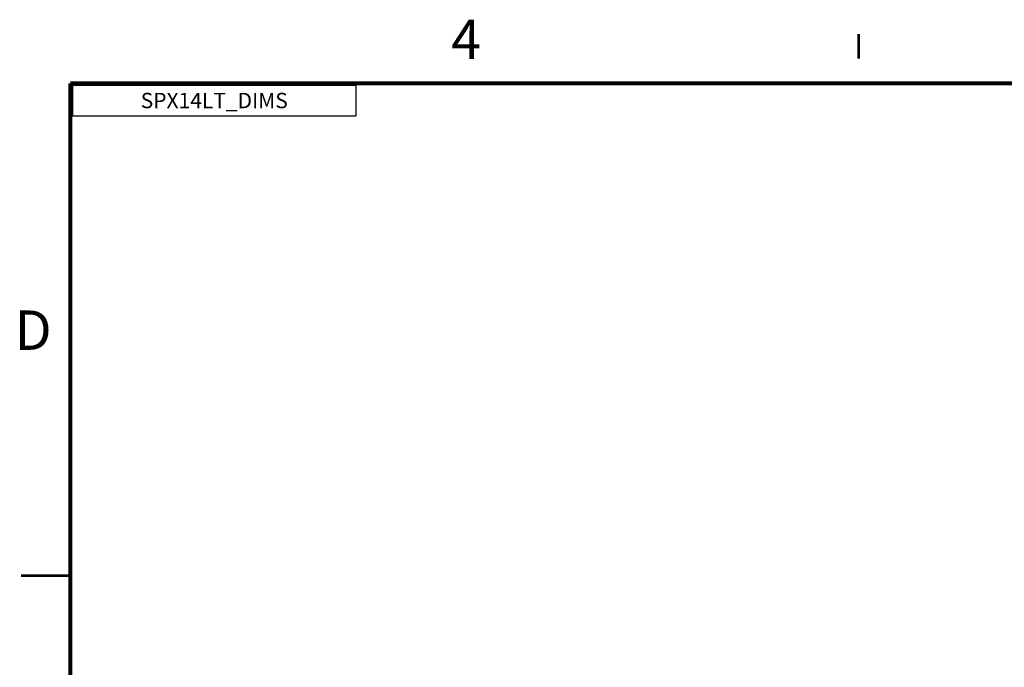
# Model space of a CAD drawing. Units: inches. Extents: x 0 to 34.2, y 0 to 21.7.
# Drawn here: x 0.1 to 10.1, y 15.1 to 21.6 of the extents above; entities that cross this region are included whole.
import ezdxf

# ---------------------------------------------------------------- set-up
doc = ezdxf.new("R2010")
doc.units = ezdxf.units.IN
doc.header["$LTSCALE"] = 1.87
doc.header["$MEASUREMENT"] = 0
doc.layers.get('0').update_dxf_attribs({"linetype": 'CONTINUOUS'})
doc.styles.get("Standard").update_dxf_attribs({"font": 'txt', "width": 0.8})
doc.styles.add('TEXTSTYLE_3', font='txt', dxfattribs={"width": 0.842504})

# ---------------------------------------------------------------- blocks, each defined once
blk = doc.blocks.new('*T18')
at = {"color": 2, "linetype": 'Continuous'}
for p, q in [((0, 0), (2.875, 0)), ((0, 0), (0, -0.3125)), ((2.875, 0), (2.875, -0.3125)), ((0, -0.3125), (2.875, -0.3125))]:
    blk.add_line(p, q, dxfattribs=at)
at = {"color": 2, "linetype": 'Continuous', "insert": (1.4375, -0.078125), "char_height": 0.15625, "width": 3, "attachment_point": 2, "line_spacing_factor": 0.9}
blk.add_mtext('SPX14LT_DIMS\\P \\P \\P \\P \\P ', dxfattribs=at)

msp = doc.modelspace()

# ---------------------------------------------------------------- linework, layer by layer
at = {"color": 7, "linetype": 'Continuous'}
for points, const_width in [([(8.5712, 21.5), (8.5712, 21.25)], 0.0278), ([(0.5712, 0), (0.5712, 21)], 0.0417), ([(0.5712, 21), (33.5712, 21)], 0.0417), ([(0.5712, 16), (0.0712, 16)], 0.0278)]:
    msp.add_lwpolyline(points, dxfattribs=dict(at, const_width=const_width))

# ---------------------------------------------------------------- block references
msp.add_blockref('*T18', (0.5945, 20.9811))

# ---------------------------------------------------------------- texts
at = {"color": 2, "linetype": 'Continuous', "char_height": 0.4, "width": 0.337, "attachment_point": 1, "line_spacing_factor": 0.9, "style": 'TEXTSTYLE_3'}
for s, insert in [('\\Q0.000018724;4', (4.4367, 21.6457)), ('\\Q0.000018724;D', (0.0067, 18.6934))]:
    msp.add_mtext(s, dxfattribs=dict(at, insert=insert))

doc.saveas('drawing.dxf')
